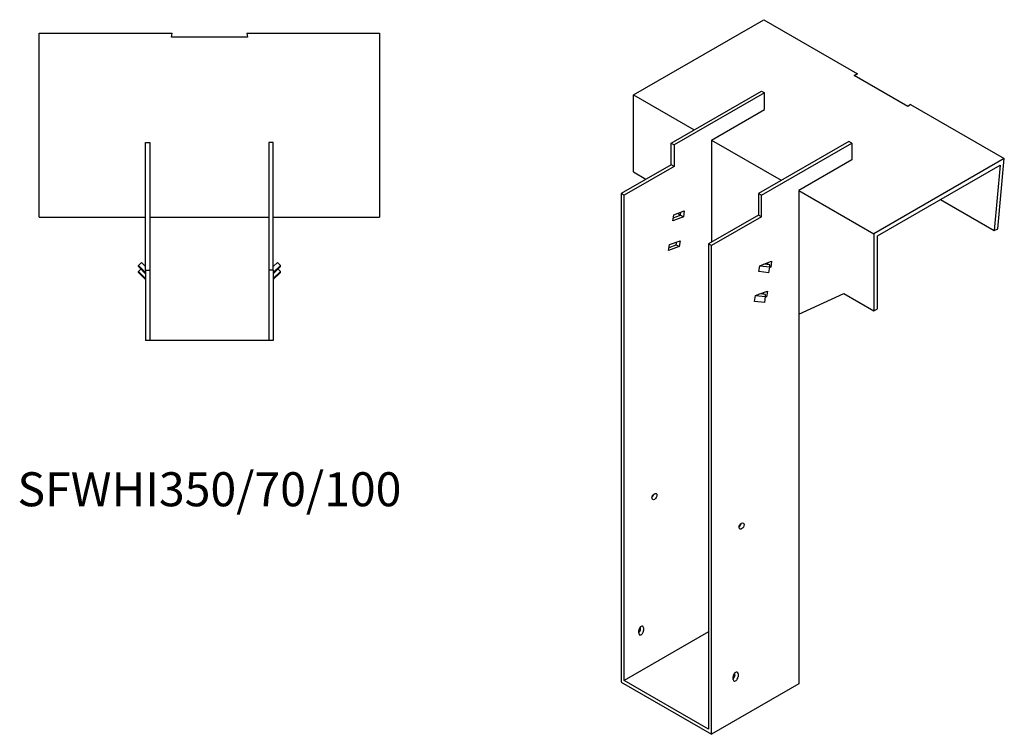
# Model space of a CAD drawing. Units: millimetres. Extents: x 1038 to 1906, y 363 to 1564.
# Drawn here: x 1327 to 1906, y 363 to 783 of the extents above; entities that cross this region are included whole.
import ezdxf

# ---------------------------------------------------------------- set-up
doc = ezdxf.new("R2010")
doc.units = ezdxf.units.MM
doc.layers.add('Part', color=7, linetype='Continuous', lineweight=25)
doc.layers.add('Text', color=7, linetype='Continuous', lineweight=25)
doc.styles.add('EU_style', font='arial.ttf')

msp = doc.modelspace()

# ---------------------------------------------------------------- linework, layer by layer
at = {"layer": 'Part'}
for p, q in [((1687.87, 738.9), (1764.49, 783.14)), ((1764.49, 783.14), (1819.65, 751.29)), ((1338.71, 775.28), (1416.71, 775.28)), ((1338.71, 666.92), (1338.71, 775.28)), ((1416.39, 772.76), (1416.71, 775.28)), ((1461.02, 772.76), (1416.39, 772.76)), ((1460.71, 775.28), (1461.02, 772.76)), ((1460.71, 775.28), (1538.71, 775.28)), ((1538.71, 775.28), (1538.71, 666.92)), ((1817.65, 750.4), (1819.65, 751.29)), ((1849.2, 732.18), (1817.65, 750.4)), ((1819.65, 751.29), (1817.67, 750.38)), ((1710.15, 710.53), (1763.18, 741.15)), ((1763.18, 741.15), (1764.95, 740.13)), ((1687.87, 738.9), (1723.58, 718.29)), ((1687.87, 693.59), (1687.87, 738.9)), ((1764.95, 740.13), (1711.92, 709.51)), ((1764.95, 730.33), (1764.95, 740.13)), ((1733.84, 712.37), (1764.95, 730.33)), ((1850.76, 733.33), (1849.2, 732.18)), ((1850.76, 733.33), (1905.91, 701.49)), ((1733.84, 712.37), (1774.85, 688.69)), ((1733.84, 712.37), (1733.84, 652.35)), ((1401.21, 635.92), (1401.21, 710.92)), ((1401.21, 710.92), (1403.71, 710.92)), ((1403.71, 710.92), (1403.71, 635.92)), ((1476.21, 710.92), (1473.71, 710.92)), ((1473.71, 710.92), (1473.71, 635.92)), ((1476.21, 635.92), (1476.21, 710.92)), ((1710.15, 697.87), (1710.15, 710.53)), ((1710.15, 710.53), (1711.92, 709.51)), ((1711.92, 709.51), (1711.92, 696.85)), ((1814.45, 711.55), (1761.41, 680.93)), ((1763.18, 679.91), (1816.21, 710.53)), ((1816.21, 710.53), (1814.45, 711.55)), ((1816.21, 710.53), (1816.21, 700.73)), ((1816.21, 700.73), (1785.1, 682.77)), ((1905.91, 701.49), (1829.3, 657.25)), ((1902.11, 660.1), (1905.91, 701.49)), ((1710.15, 697.87), (1680.8, 680.93)), ((1711.92, 696.85), (1682.57, 679.91)), ((1711.92, 696.85), (1710.15, 697.87)), ((1831.42, 656.03), (1903.54, 697.67)), ((1903.54, 697.67), (1900.01, 659.16)), ((1687.87, 693.59), (1695.3, 689.3)), ((1680.8, 680.93), (1680.8, 393.52)), ((1682.57, 679.91), (1680.8, 680.93)), ((1682.57, 394.55), (1682.57, 679.91)), ((1763.18, 679.91), (1761.41, 680.93)), ((1761.41, 680.93), (1761.41, 668.28)), ((1763.18, 667.25), (1763.18, 679.91)), ((1785.1, 682.77), (1829.3, 657.25)), ((1785.1, 682.77), (1785.1, 392.5)), ((1868.42, 677.39), (1900.01, 659.16)), ((1338.71, 666.92), (1401.21, 666.92)), ((1403.71, 666.92), (1473.71, 666.92)), ((1476.21, 666.92), (1538.71, 666.92)), ((1711.08, 664.84), (1711.58, 668.34)), ((1717.33, 667.17), (1711.08, 664.84)), ((1711.33, 666.62), (1715.56, 668.19)), ((1711.58, 668.34), (1717.82, 670.67)), ((1714.26, 669.34), (1715.08, 668.02)), ((1715.56, 668.19), (1715.8, 669.92)), ((1715.56, 668.19), (1717.33, 667.17)), ((1717.82, 670.67), (1717.33, 667.17)), ((1761.41, 668.28), (1732.07, 651.33)), ((1763.18, 667.25), (1733.84, 650.31)), ((1763.18, 667.25), (1761.41, 668.28)), ((1900.01, 659.16), (1902.11, 660.1)), ((1829.3, 657.25), (1829.3, 611.94)), ((1831.42, 613.16), (1831.42, 656.03)), ((1708.63, 647.34), (1709.12, 650.84)), ((1714.87, 649.67), (1708.63, 647.34)), ((1708.88, 649.12), (1713.1, 650.7)), ((1709.12, 650.84), (1715.36, 653.17)), ((1713.1, 650.7), (1713.35, 652.42)), ((1713.1, 650.7), (1714.87, 649.67)), ((1715.36, 653.17), (1714.87, 649.67)), ((1732.07, 651.33), (1732.07, 365.97)), ((1733.84, 650.31), (1732.07, 651.33)), ((1733.84, 362.91), (1733.84, 650.31)), ((1396.96, 638.6), (1398.73, 640.34)), ((1401.21, 634.42), (1396.96, 638.6)), ((1396.96, 637.91), (1396.96, 638.6)), ((1396.96, 637.91), (1401.21, 633.73)), ((1398.73, 640.34), (1401.21, 637.91)), ((1478.68, 640.34), (1476.21, 637.91)), ((1476.21, 634.42), (1480.45, 638.6)), ((1480.45, 637.91), (1476.21, 633.73)), ((1480.45, 638.6), (1478.68, 640.34)), ((1480.45, 637.91), (1480.45, 638.6)), ((1761.63, 634.97), (1762.12, 638.47)), ((1762.12, 638.47), (1764.58, 639.39)), ((1762.12, 638.47), (1768.07, 637.85)), ((1764.58, 639.39), (1769.08, 641.08)), ((1768.06, 639.03), (1764.58, 639.39)), ((1766.9, 639.15), (1767.07, 640.32)), ((1767.58, 634.35), (1768.07, 637.85)), ((1768.59, 637.58), (1768.01, 637.36)), ((1768.07, 637.85), (1768.06, 639.03)), ((1768.59, 637.58), (1768.07, 637.88)), ((1769.08, 641.08), (1768.59, 637.58)), ((1396.96, 635.13), (1398.37, 636.52)), ((1401.21, 630.95), (1396.96, 635.13)), ((1396.96, 634.44), (1396.96, 635.13)), ((1396.96, 634.44), (1401.21, 630.26)), ((1401.21, 635.92), (1403.71, 635.92)), ((1401.21, 635.92), (1401.21, 594.42)), ((1403.71, 635.92), (1403.71, 594.42)), ((1476.21, 635.92), (1473.71, 635.92)), ((1473.71, 635.92), (1473.71, 594.42)), ((1476.21, 635.92), (1476.21, 594.42)), ((1476.21, 630.95), (1480.45, 635.13)), ((1480.45, 634.44), (1476.21, 630.26)), ((1480.45, 635.13), (1479.04, 636.52)), ((1480.45, 634.44), (1480.45, 635.13)), ((1767.58, 634.35), (1761.63, 634.97)), ((1759.17, 617.47), (1759.66, 620.97)), ((1759.66, 620.97), (1762.13, 621.89)), ((1759.66, 620.97), (1765.62, 620.35)), ((1762.13, 621.89), (1766.63, 623.58)), ((1765.6, 621.53), (1762.13, 621.89)), ((1764.45, 621.65), (1764.61, 622.82)), ((1765.13, 616.85), (1765.62, 620.35)), ((1766.14, 620.08), (1765.55, 619.86)), ((1765.62, 620.35), (1765.6, 621.53)), ((1766.14, 620.08), (1765.62, 620.38)), ((1766.63, 623.58), (1766.14, 620.08)), ((1785.1, 610.01), (1811.62, 622.14)), ((1811.62, 622.14), (1829.3, 611.94)), ((1765.13, 616.85), (1759.17, 617.47)), ((1829.3, 611.94), (1831.42, 613.16)), ((1403.71, 594.42), (1401.21, 594.42)), ((1473.71, 594.42), (1403.71, 594.42)), ((1476.21, 594.42), (1473.71, 594.42)), ((1732.07, 423.12), (1682.57, 394.55)), ((1691.06, 422.31), (1691.06, 423.94)), ((1692.12, 424.96), (1692.12, 426.13)), ((1693.88, 425.57), (1693.88, 423.94)), ((1732.07, 365.97), (1682.57, 394.55)), ((1746.56, 395.16), (1746.56, 396.79)), ((1747.62, 397.81), (1747.62, 398.98)), ((1749.39, 398.42), (1749.39, 396.79)), ((1680.8, 393.52), (1733.84, 362.91)), ((1785.1, 392.5), (1733.84, 362.91))]:
    msp.add_line(p, q, dxfattribs=at)
for centre in [(1700.25, 502.73), (1751.51, 485.38)]:
    msp.add_ellipse(centre, major_axis=(1.02, 1.78), ratio=0.57735, dxfattribs=at)
for centre, major_axis, start_param, end_param in [((1698.48, 503.75), (1.02, 1.78), 4.181437, 5.243341), ((1749.75, 486.4), (1.02, 1.78), 4.181437, 5.243341), ((1692.47, 424.76), (1, 1.73), 5.497787, 8.63938), ((1690.7, 424.14), (1, 1.73), 4.179671, 5.497787), ((1692.47, 423.12), (-1, -1.73), 5.497787, 8.63938), ((1747.98, 397.61), (1, 1.73), 5.497787, 8.63938), ((1746.21, 396.99), (1, 1.73), 4.179671, 5.497787), ((1747.98, 395.97), (-1, -1.73), 5.497787, 8.63938)]:
    msp.add_ellipse(centre, major_axis=major_axis, ratio=0.57735, start_param=start_param, end_param=end_param, dxfattribs=at)

# ---------------------------------------------------------------- texts
at = {"layer": 'Text', "insert": (1438.71, 504.42), "char_height": 20, "width": 343.6746, "attachment_point": 5, "style": 'EU_style'}
msp.add_mtext('{SFWHI350/70/100}', dxfattribs=at)

doc.saveas('drawing.dxf')
